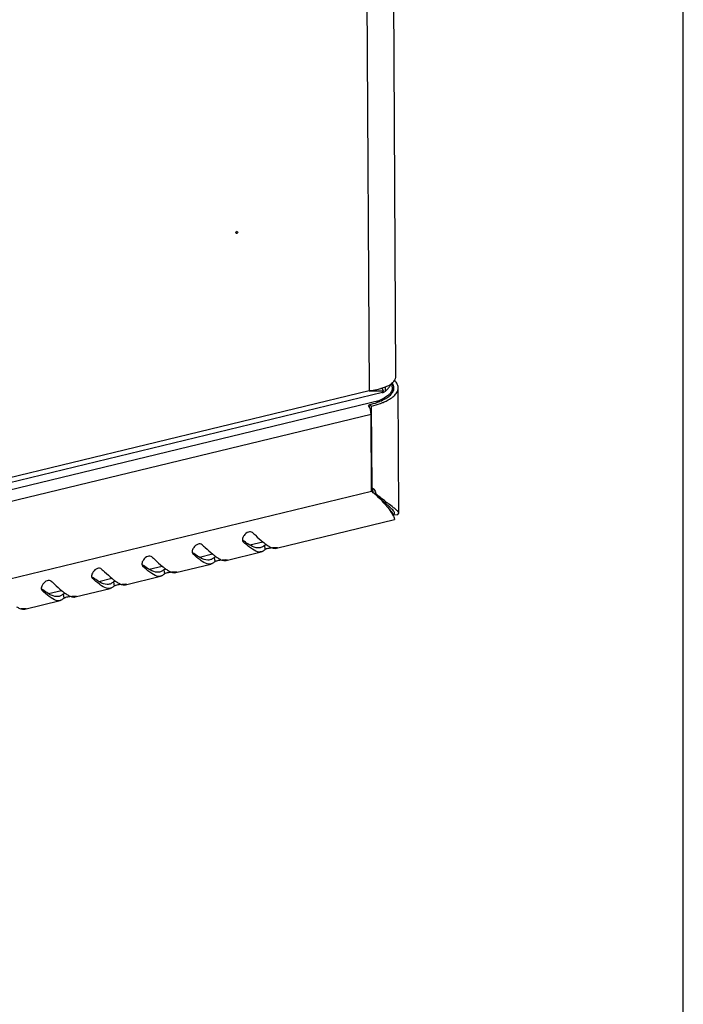
# Model space of a CAD drawing. Units: millimetres. Extents: x 0 to 297, y 0 to 210.
# Drawn here: x 284 to 297, y 11 to 30 of the extents above; entities that cross this region are included whole.
import ezdxf

# ---------------------------------------------------------------- set-up
doc = ezdxf.new("R2010")
doc.units = ezdxf.units.MM
doc.header["$LTSCALE"] = 16.335
doc.layers.get('0').update_dxf_attribs({"linetype": 'CONTINUOUS'})
doc.layers.add('02___PRT_ALL_AXES', color=7, linetype='CONTINUOUS')

msp = doc.modelspace()

# ---------------------------------------------------------------- linework, layer by layer
at = {"color": 7, "linetype": 'Continuous'}
for p, q in [((297, 0), (297, 210)), ((291.26129, 44.19915), (291.37705, 23.33853)), ((290.74248, 43.78197), (290.85755, 23.04515)), ((291.14068, 23.04564), (291.1059, 23.10033)), ((291.18042, 23.04178), (291.17999, 23.11916)), ((291.31319, 23.10877), (291.31362, 23.03139)), ((291.44118, 20.65165), (291.42758, 23.10283)), ((291.12051, 23.01076), (250.44117, 13.16361)), ((290.85755, 23.04515), (250.76381, 13.33975)), ((291.12056, 23.01077), (291.10833, 23.00837)), ((250.36749, 13.00733), (291.0778, 22.86198)), ((290.90842, 22.74754), (290.86355, 22.7734)), ((290.86381, 22.72638), (290.86355, 22.7734)), ((290.9173, 21.14876), (290.90842, 22.74754)), ((291.07791, 22.84279), (291.0778, 22.86198)), ((250.72872, 12.86638), (290.8978, 22.59001)), ((290.90617, 21.08118), (290.8978, 22.59001)), ((250.7371, 11.35754), (290.90617, 21.08118)), ((290.90576, 21.15541), (290.9173, 21.14876)), ((290.93864, 21.05913), (290.98875, 21.03465)), ((291.33286, 20.61515), (291.33414, 20.61157)), ((291.33965, 20.62114), (291.35785, 20.65099)), ((291.33965, 20.62114), (291.42149, 20.62737)), ((291.42149, 20.62737), (291.44118, 20.65145)), ((289.04821, 19.96962), (291.35372, 20.52771)), ((291.35059, 20.55987), (291.35399, 20.52778)), ((288.39378, 20.10006), (288.39895, 20.09444)), ((288.39438, 20.10051), (288.39895, 20.09444)), ((288.52683, 20.0324), (288.78099, 20.09393)), ((288.81404, 20.02508), (288.82426, 19.94393)), ((287.41075, 19.8621), (287.41592, 19.85648)), ((287.41135, 19.86255), (287.41592, 19.85648)), ((287.54379, 19.79444), (287.79796, 19.85597)), ((288.06517, 19.73166), (288.75032, 19.89751)), ((287.08214, 19.4937), (287.76729, 19.65955)), ((287.83101, 19.78712), (287.84122, 19.70597)), ((286.42771, 19.62414), (286.43288, 19.61851)), ((286.42832, 19.62459), (286.43288, 19.61851)), ((286.56076, 19.55648), (286.81493, 19.61801)), ((286.84797, 19.54916), (286.85819, 19.46801)), ((285.44468, 19.38618), (285.44985, 19.38055)), ((285.44528, 19.38663), (285.44985, 19.38055)), ((285.57773, 19.31852), (285.83189, 19.38005)), ((285.86494, 19.3112), (285.87516, 19.23005)), ((286.0991, 19.25574), (286.78425, 19.42159)), ((284.46165, 19.14822), (284.46682, 19.14259)), ((284.46225, 19.14867), (284.46682, 19.14259)), ((284.59469, 19.08056), (284.84886, 19.14209)), ((284.88191, 19.07324), (284.89212, 18.99209)), ((285.11607, 19.01778), (285.80122, 19.18363)), ((284.13304, 18.77982), (284.81818, 18.94567))]:
    msp.add_line(p, q, dxfattribs=at)
for centre, radius, start, end in [((290.75223, 24.26561), 1.22048, 285.828482, 286.434914), ((290.76703, 24.21548), 1.16821, 286.434505, 287.099364), ((290.78479, 24.15784), 1.10789, 287.097639, 287.961915), ((290.81798, 24.0566), 1.00135, 287.942, 289.982067), ((290.85668, 23.94955), 0.88752, 289.995541, 291.374413), ((290.88069, 23.88791), 0.82137, 291.381928, 292.193545), ((290.90583, 23.3765), 0.43233, 317.568189, 320.432306), ((291.16811, 23.10799), 0.14507, 0.307077, 10.252386), ((291.19825, 23.1014), 0.146, 6.919455, 8.275517), ((291.20025, 23.10162), 0.14399, 0.294471, 6.927723), ((291.15788, 23.36186), 0.22408, 328.761879, 331.811356), ((290.72031, 24.38002), 1.33925, 283.877067, 285.807424), ((291.01198, 25.59784), 2.55552, 270.828086, 271.689097), ((291.01985, 25.32793), 2.2855, 271.691433, 272.502429), ((291.02734, 25.15341), 2.11081, 272.506196, 273.078179), ((291.08764, 23.14673), 0.13989, 283.590013, 289.702768), ((291.08687, 23.14871), 0.14201, 289.725044, 300.448581), ((291.16442, 23.03121), 0.14922, 349.925951, 351.991384), ((291.1684, 23.0307), 0.1452, 351.969297, 0.271903), ((291.14599, 23.12121), 0.20206, 329.380694, 332.698641), ((290.69325, 23.38226), 0.64347, 283.832937, 285.712645), ((290.45067, 24.4798), 1.75564, 283.601698, 284.81569), ((290.61016, 22.60001), 0.2848, 23.257891, 26.649521), ((290.65397, 23.85566), 1.09873, 291.855789, 292.340385), ((290.64967, 23.99736), 1.27384, 289.674958, 292.304241), ((289.40117, 19.24348), 2.37532, 49.669095, 50.683987), ((290.76512, 21.04372), 0.17399, 14.803621, 21.337757), ((290.74869, 21.03949), 0.19096, 5.903369, 14.774035), ((289.41745, 19.26257), 2.35023, 48.284958, 49.670418), ((290.82927, 21.0197), 0.1599, 18.487247, 22.692436), ((289.45677, 19.30647), 2.2913, 46.512897, 48.288368), ((293.61205, 24.11906), 4.04911, 229.618847, 230.639224), ((297.78971, 29.49179), 10.85527, 232.571269, 232.730589), ((289.82077, 21.99453), 2.3548, 232.509461, 233.176093), ((289.66342, 21.78493), 2.09271, 233.185304, 233.40662), ((289.82513, 21.35027), 1.63396, 230.611011, 231.117918), ((288.83774, 21.75657), 2.3548, 232.509461, 233.176093), ((288.68038, 21.54697), 2.09271, 233.185304, 233.40662), ((288.84209, 21.11231), 1.63396, 230.611011, 231.117918), ((289.01945, 20.09168), 0.12539, 270.683281, 279.761821), ((289.02026, 20.0862), 0.11985, 279.821365, 283.479407), ((287.8547, 21.51861), 2.3548, 232.509461, 233.176093), ((287.69735, 21.30901), 2.09271, 233.185304, 233.40662), ((288.03641, 19.85372), 0.12539, 270.683281, 279.761821), ((288.03723, 19.84823), 0.11985, 279.821365, 283.479407), ((287.85906, 20.87435), 1.63396, 230.611011, 231.117918), ((287.05338, 19.61576), 0.12539, 270.683281, 279.761821), ((287.05419, 19.61027), 0.11985, 279.821365, 283.479407), ((286.87167, 21.28064), 2.3548, 232.509461, 233.176093), ((286.71432, 21.07105), 2.09271, 233.185304, 233.40662), ((286.87603, 20.63639), 1.63396, 230.611011, 231.117918), ((286.07034, 19.3778), 0.12539, 270.683281, 279.761821), ((286.07116, 19.37231), 0.11985, 279.821365, 283.479407), ((285.88864, 21.04268), 2.3548, 232.509461, 233.176093), ((285.73128, 20.83309), 2.09271, 233.185304, 233.40662), ((285.89299, 20.39843), 1.63396, 230.611011, 231.117918), ((285.08731, 19.13984), 0.12539, 270.683281, 279.761821), ((285.08813, 19.13435), 0.11985, 279.821365, 283.479407), ((284.10428, 18.90188), 0.12539, 270.683281, 279.761821), ((284.10509, 18.89639), 0.11985, 279.821365, 283.479407)]:
    msp.add_arc(centre, radius, start, end, dxfattribs=at)
for points in [[(291.37705, 23.33853), (291.37716, 23.31874), (291.37328, 23.29868), (291.36635, 23.28014)], [(291.2391, 23.10111), (291.25054, 23.11497), (291.26112, 23.12964), (291.27036, 23.14506)], [(291.27036, 23.14506), (291.27603, 23.15453), (291.28122, 23.16433), (291.28578, 23.17438)], [(291.29541, 23.17904), (291.3026, 23.16482), (291.30803, 23.14949), (291.31086, 23.13381)], [(291.31317, 23.10877), (291.3133, 23.08418), (291.3066, 23.05913), (291.29561, 23.03714)], [(291.34947, 23.24565), (291.33585, 23.22317), (291.31841, 23.2029), (291.29937, 23.18478)], [(291.34273, 23.12242), (291.33893, 23.14854), (291.32763, 23.1739), (291.3128, 23.19573)], [(291.32555, 23.02853), (291.33718, 23.05109), (291.34437, 23.07698), (291.34424, 23.10236)], [(291.37502, 23.22789), (291.36874, 23.23522), (291.3621, 23.24225), (291.3552, 23.249)], [(291.36635, 23.28014), (291.36326, 23.27186), (291.35955, 23.26379), (291.35538, 23.256)], [(291.40127, 23.01203), (291.4173, 23.03915), (291.42773, 23.07132), (291.42757, 23.10283)], [(290.85755, 23.04515), (290.92131, 23.04293), (290.98513, 23.04165), (291.04892, 23.04259)], [(291.18074, 22.91863), (291.14818, 22.89686), (291.1134, 22.87831), (291.0778, 22.86198)], [(291.10833, 23.00837), (291.11793, 23.01242), (291.12604, 23.02029), (291.13186, 23.02893)], [(291.18042, 23.04178), (291.17372, 23.036), (291.16648, 23.03077), (291.15884, 23.02628)], [(291.18042, 23.04178), (291.19604, 23.05526), (291.21101, 23.06957), (291.22492, 23.0848)], [(291.21627, 22.9446), (291.20483, 22.93541), (291.19293, 22.92678), (291.18074, 22.91863)], [(291.18729, 22.89667), (291.20095, 22.90489), (291.21432, 22.91361), (291.22725, 22.92293)], [(291.21086, 22.85447), (291.24217, 22.87053), (291.27268, 22.88847), (291.30122, 22.90904)], [(291.25661, 22.98197), (291.24419, 22.96849), (291.23055, 22.95609), (291.21627, 22.9446)], [(291.29561, 23.03714), (291.28555, 23.01699), (291.27187, 22.99853), (291.25661, 22.98197)], [(291.30122, 22.90904), (291.3287, 22.92884), (291.35473, 22.95133), (291.37648, 22.97729)], [(291.37648, 22.97729), (291.38562, 22.98819), (291.39402, 22.99978), (291.40127, 23.01203)], [(290.86471, 22.72775), (290.85954, 22.73803), (290.85372, 22.74804), (290.8471, 22.75745)], [(290.8914, 22.64953), (290.88701, 22.67105), (290.8805, 22.69228), (290.87182, 22.71246)], [(290.89961, 22.78253), (290.955, 22.79719), (291.00982, 22.81458), (291.06299, 22.83591)], [(290.90842, 22.74754), (290.9659, 22.76146), (291.02288, 22.77794), (291.07855, 22.79789)], [(291.0778, 22.86198), (291.05754, 22.84963), (291.03732, 22.83719), (291.01664, 22.82555)], [(291.0716, 22.8394), (291.1114, 22.85576), (291.15043, 22.87447), (291.18729, 22.89667)], [(291.13312, 22.81883), (291.15949, 22.82966), (291.18549, 22.84147), (291.21086, 22.85447)], [(290.8978, 22.59001), (290.89768, 22.60996), (290.89538, 22.62998), (290.8914, 22.64953)], [(290.90605, 21.14452), (290.91489, 21.13322), (290.92195, 21.12039), (290.92718, 21.10703)], [(290.9173, 21.14876), (290.94363, 21.13448), (290.96522, 21.10903), (290.97679, 21.08139)], [(290.98092, 21.07041), (290.98479, 21.05884), (290.98739, 21.04677), (290.98875, 21.03465)], [(291.03362, 20.96887), (291.07763, 20.92712), (291.12001, 20.88356), (291.16016, 20.83809)], [(291.33965, 20.62114), (291.33083, 20.63812), (291.31944, 20.65386), (291.30675, 20.6682)], [(291.44116, 20.65165), (291.44111, 20.66466), (291.43156, 20.6764), (291.42297, 20.68617)], [(288.38412, 20.12489), (288.38529, 20.11609), (288.38839, 20.10712), (288.39378, 20.10006)], [(288.81404, 20.02508), (288.80592, 20.01772), (288.79732, 20.01083), (288.78825, 20.00467)], [(288.79946, 20.07834), (288.81737, 20.0639), (288.83561, 20.04983), (288.85436, 20.0365)], [(288.85436, 20.0365), (288.86433, 20.02942), (288.87445, 20.02255), (288.88477, 20.01598)], [(288.88477, 20.01598), (288.9047, 20.00331), (288.92545, 19.99166), (288.94725, 19.98258)], [(287.40108, 19.88693), (287.40226, 19.87813), (287.40536, 19.86916), (287.41074, 19.8621)], [(287.81643, 19.84038), (287.83434, 19.82594), (287.85257, 19.81187), (287.87133, 19.79854)], [(288.78825, 20.00467), (288.77083, 19.99283), (288.75115, 19.98359), (288.73068, 19.97864)], [(288.82426, 19.94393), (288.8098, 19.92861), (288.79285, 19.91487), (288.77378, 19.90593)], [(288.94725, 19.98258), (288.97047, 19.9729), (288.99579, 19.96596), (289.02094, 19.9663)], [(286.41805, 19.64897), (286.41922, 19.64017), (286.42232, 19.6312), (286.42771, 19.62414)], [(287.80521, 19.76671), (287.78779, 19.75487), (287.76812, 19.74563), (287.74765, 19.74068)], [(287.84122, 19.70597), (287.82677, 19.69065), (287.80982, 19.67691), (287.79074, 19.66797)], [(287.83101, 19.78712), (287.82288, 19.77976), (287.81428, 19.77287), (287.80521, 19.76671)], [(287.87133, 19.79854), (287.8813, 19.79146), (287.89142, 19.78459), (287.90174, 19.77802)], [(287.90174, 19.77802), (287.92166, 19.76535), (287.94241, 19.7537), (287.96422, 19.74462)], [(287.96422, 19.74462), (287.98744, 19.73494), (288.01275, 19.728), (288.03791, 19.72834)], [(286.82218, 19.52875), (286.80476, 19.51691), (286.78508, 19.50767), (286.76461, 19.50272)], [(286.85819, 19.46801), (286.84374, 19.45269), (286.82678, 19.43895), (286.80771, 19.43001)], [(286.84797, 19.54916), (286.83985, 19.5418), (286.83125, 19.53491), (286.82218, 19.52875)], [(286.83339, 19.60242), (286.85131, 19.58798), (286.86954, 19.57391), (286.88829, 19.56058)], [(286.88829, 19.56058), (286.89826, 19.5535), (286.90838, 19.54662), (286.9187, 19.54006)], [(286.9187, 19.54006), (286.93863, 19.52739), (286.95938, 19.51574), (286.98118, 19.50666)], [(286.98118, 19.50666), (287.0044, 19.49698), (287.02972, 19.49004), (287.05487, 19.49037)], [(285.43501, 19.41101), (285.43619, 19.40221), (285.43929, 19.39324), (285.44467, 19.38618)], [(285.83914, 19.29079), (285.82173, 19.27895), (285.80205, 19.2697), (285.78158, 19.26476)], [(285.86494, 19.3112), (285.85681, 19.30384), (285.84821, 19.29695), (285.83914, 19.29079)], [(285.85036, 19.36446), (285.86827, 19.35002), (285.88651, 19.33595), (285.90526, 19.32262)], [(285.90526, 19.32262), (285.91523, 19.31554), (285.92535, 19.30866), (285.93567, 19.3021)], [(285.93567, 19.3021), (285.9556, 19.28943), (285.97635, 19.27778), (285.99815, 19.26869)], [(285.99815, 19.26869), (286.02137, 19.25902), (286.04668, 19.25208), (286.07184, 19.25241)], [(284.45198, 19.17305), (284.45316, 19.16425), (284.45625, 19.15528), (284.46164, 19.14822)], [(284.85611, 19.05283), (284.83869, 19.04099), (284.81902, 19.03174), (284.79855, 19.0268)], [(284.88191, 19.07324), (284.87378, 19.06588), (284.86518, 19.05899), (284.85611, 19.05283)], [(284.86733, 19.1265), (284.88524, 19.11206), (284.90347, 19.09799), (284.92223, 19.08466)], [(284.92223, 19.08466), (284.93219, 19.07758), (284.94232, 19.0707), (284.95263, 19.06414)], [(284.95263, 19.06414), (284.97256, 19.05147), (284.99331, 19.03982), (285.01511, 19.03073)], [(285.87516, 19.23005), (285.8607, 19.21473), (285.84375, 19.20098), (285.82468, 19.19205)], [(284.89212, 18.99209), (284.87767, 18.97677), (284.86071, 18.96302), (284.84164, 18.95409)], [(285.01511, 19.03073), (285.03834, 19.02106), (285.06365, 19.01412), (285.0888, 19.01445)], [(283.9696, 18.82618), (283.98953, 18.81351), (284.01028, 18.80186), (284.03208, 18.79277)], [(284.03208, 18.79277), (284.0553, 18.7831), (284.08062, 18.77616), (284.10577, 18.77649)]]:
    msp.add_open_spline(points, degree=3, dxfattribs=at)
for points, knots in [([(291.19095, 23.12739), (291.20144, 23.13167), (291.23898, 23.14794), (291.27523, 23.16764), (291.29936, 23.18479)], [0, 0, 0, 0, 0.27679488, 1, 1, 1, 1]), ([(291.42757, 23.10283), (291.4274, 23.13585), (291.41092, 23.18194), (291.38329, 23.21824), (291.37502, 23.22789)], [0, 0, 0, 0, 0.72207593, 1, 1, 1, 1]), ([(290.85755, 23.04515), (290.87385, 23.0474), (290.93558, 23.05666), (290.99689, 23.06881), (291.04151, 23.07985)], [0, 0, 0, 0, 0.26356892, 1, 1, 1, 1]), ([(291.13186, 23.02893), (291.13357, 23.03146), (291.13678, 23.0369), (291.13944, 23.04263), (291.14068, 23.04564)], [0, 0, 0, 0, 0.48405139, 1, 1, 1, 1]), ([(291.22725, 22.92293), (291.23733, 22.9302), (291.27238, 22.95745), (291.30357, 22.99071), (291.31988, 23.01829)], [0, 0, 0, 0, 0.27950115, 1, 1, 1, 1]), ([(291.14996, 20.87078), (291.13689, 20.88204), (291.08018, 20.93094), (291.02398, 20.98044), (290.98148, 21.01936)], [0, 0, 0, 0, 0.23040075, 1, 1, 1, 1]), ([(291.19216, 20.87151), (291.18047, 20.88046), (291.13063, 20.9188), (291.08133, 20.95786), (291.04409, 20.98842)], [0, 0, 0, 0, 0.2340242, 1, 1, 1, 1]), ([(291.29091, 20.74602), (291.28135, 20.75519), (291.23526, 20.79779), (291.18746, 20.83848), (291.14996, 20.87078)], [0, 0, 0, 0, 0.21115872, 1, 1, 1, 1]), ([(291.16016, 20.83809), (291.17368, 20.82278), (291.22057, 20.76787), (291.26423, 20.7101), (291.29255, 20.66675)], [0, 0, 0, 0, 0.28287045, 1, 1, 1, 1]), ([(291.36843, 20.73603), (291.35807, 20.74448), (291.30782, 20.78421), (291.25648, 20.82251), (291.21615, 20.8532)], [0, 0, 0, 0, 0.20875783, 1, 1, 1, 1]), ([(291.25597, 20.73151), (291.26378, 20.72153), (291.28775, 20.68981), (291.31036, 20.65693), (291.32367, 20.63333)], [0, 0, 0, 0, 0.31867633, 1, 1, 1, 1]), ([(291.35417, 20.66817), (291.35187, 20.67395), (291.33521, 20.70339), (291.31064, 20.72707), (291.29091, 20.74602)], [0, 0, 0, 0, 0.18534011, 1, 1, 1, 1]), ([(291.29255, 20.66675), (291.29954, 20.65605), (291.32099, 20.62166), (291.34088, 20.58591), (291.35062, 20.55988)], [0, 0, 0, 0, 0.31508567, 1, 1, 1, 1]), ([(291.32367, 20.63333), (291.32562, 20.62988), (291.32886, 20.6239), (291.3318, 20.61777), (291.33286, 20.61515)], [0, 0, 0, 0, 0.58437081, 1, 1, 1, 1]), ([(291.35783, 20.65119), (291.35782, 20.65394), (291.35709, 20.65976), (291.3553, 20.66532), (291.35417, 20.66817)], [0, 0, 0, 0, 0.47335815, 1, 1, 1, 1]), ([(291.42297, 20.68617), (291.41963, 20.68997), (291.40256, 20.70778), (291.38361, 20.72365), (291.36843, 20.73603)], [0, 0, 0, 0, 0.20529883, 1, 1, 1, 1]), ([(288.41468, 20.21854), (288.40913, 20.21074), (288.39196, 20.18264), (288.38099, 20.14831), (288.38412, 20.12489)], [0, 0, 0, 0, 0.28833554, 1, 1, 1, 1]), ([(288.57963, 20.2745), (288.55975, 20.29304), (288.48274, 20.29431), (288.43543, 20.24769), (288.41468, 20.21854)], [0, 0, 0, 0, 0.43174529, 1, 1, 1, 1]), ([(288.57963, 20.2745), (288.59868, 20.25671), (288.66708, 20.19313), (288.7362, 20.13019), (288.78825, 20.08746)], [0, 0, 0, 0, 0.27905137, 1, 1, 1, 1]), ([(287.59659, 20.03654), (287.57672, 20.05508), (287.49971, 20.05635), (287.45239, 20.00973), (287.43165, 19.98058)], [0, 0, 0, 0, 0.43174529, 1, 1, 1, 1]), ([(287.59659, 20.03654), (287.61565, 20.01875), (287.68405, 19.95517), (287.75317, 19.89223), (287.80522, 19.8495)], [0, 0, 0, 0, 0.27905137, 1, 1, 1, 1]), ([(288.58005, 19.94831), (288.56618, 19.9574), (288.50287, 20.00239), (288.44432, 20.05362), (288.39895, 20.09444)], [0, 0, 0, 0, 0.21371276, 1, 1, 1, 1]), ([(288.54624, 20.01905), (288.53594, 20.02464), (288.4909, 20.05073), (288.44824, 20.0807), (288.41588, 20.10472)], [0, 0, 0, 0, 0.22536248, 1, 1, 1, 1]), ([(288.73068, 19.97864), (288.71725, 19.97539), (288.6529, 19.96861), (288.59022, 19.99516), (288.54624, 20.01905)], [0, 0, 0, 0, 0.2163479, 1, 1, 1, 1]), ([(288.81404, 20.02508), (288.81589, 20.02676), (288.82819, 20.0349), (288.84231, 20.03956), (288.85397, 20.04301)], [0, 0, 0, 0, 0.17010368, 1, 1, 1, 1]), ([(287.43165, 19.98058), (287.4261, 19.97278), (287.40893, 19.94468), (287.39795, 19.91035), (287.40108, 19.88693)], [0, 0, 0, 0, 0.28833554, 1, 1, 1, 1]), ([(287.59701, 19.71035), (287.58314, 19.71944), (287.51983, 19.76443), (287.46129, 19.81566), (287.41592, 19.85648)], [0, 0, 0, 0, 0.21371276, 1, 1, 1, 1]), ([(287.5632, 19.78109), (287.5529, 19.78668), (287.50787, 19.81277), (287.4652, 19.84274), (287.43285, 19.86676)], [0, 0, 0, 0, 0.22536248, 1, 1, 1, 1]), ([(288.75029, 19.89765), (288.73817, 19.89473), (288.67692, 19.89022), (288.62005, 19.92208), (288.58005, 19.94831)], [0, 0, 0, 0, 0.20672262, 1, 1, 1, 1]), ([(288.77378, 19.90593), (288.76999, 19.90416), (288.76229, 19.90099), (288.7543, 19.89863), (288.75029, 19.89765)], [0, 0, 0, 0, 0.50298081, 1, 1, 1, 1]), ([(288.82426, 19.94393), (288.82669, 19.94651), (288.8342, 19.95133), (288.84218, 19.95491), (288.84705, 19.95681)], [0, 0, 0, 0, 0.40381514, 1, 1, 1, 1]), ([(288.84705, 19.95681), (288.85333, 19.95926), (288.88461, 19.96934), (288.91725, 19.97441), (288.94315, 19.97726)], [0, 0, 0, 0, 0.20566511, 1, 1, 1, 1]), ([(288.97219, 19.97989), (288.98342, 19.9807), (289.01532, 19.98172), (289.04802, 19.98494), (289.06832, 19.98042)], [0, 0, 0, 0, 0.3512152, 1, 1, 1, 1]), ([(289.06832, 19.98042), (289.06908, 19.98025), (289.07017, 19.98), (289.07134, 19.97926), (289.07142, 19.97886)], [0, 0, 0, 0, 0.65891483, 1, 1, 1, 1]), ([(286.44862, 19.74262), (286.44307, 19.73482), (286.42589, 19.70672), (286.41492, 19.67239), (286.41805, 19.64897)], [0, 0, 0, 0, 0.28833554, 1, 1, 1, 1]), ([(286.61356, 19.79858), (286.59369, 19.81712), (286.51667, 19.81839), (286.46936, 19.77176), (286.44862, 19.74262)], [0, 0, 0, 0, 0.43174529, 1, 1, 1, 1]), ([(286.58017, 19.54313), (286.56987, 19.54872), (286.52484, 19.57481), (286.48217, 19.60477), (286.44981, 19.6288)], [0, 0, 0, 0, 0.22536248, 1, 1, 1, 1]), ([(286.61356, 19.79858), (286.63261, 19.78079), (286.70101, 19.71721), (286.77014, 19.65427), (286.82218, 19.61154)], [0, 0, 0, 0, 0.27905137, 1, 1, 1, 1]), ([(287.74765, 19.74068), (287.73422, 19.73743), (287.66987, 19.73065), (287.60719, 19.75719), (287.5632, 19.78109)], [0, 0, 0, 0, 0.2163479, 1, 1, 1, 1]), ([(287.76725, 19.65969), (287.75514, 19.65677), (287.69389, 19.65226), (287.63701, 19.68412), (287.59701, 19.71035)], [0, 0, 0, 0, 0.20672262, 1, 1, 1, 1]), ([(287.79074, 19.66797), (287.78696, 19.6662), (287.77925, 19.66303), (287.77127, 19.66066), (287.76725, 19.65969)], [0, 0, 0, 0, 0.50298081, 1, 1, 1, 1]), ([(287.83101, 19.78712), (287.83285, 19.7888), (287.84516, 19.79693), (287.85928, 19.8016), (287.87093, 19.80505)], [0, 0, 0, 0, 0.17010368, 1, 1, 1, 1]), ([(287.84122, 19.70597), (287.84365, 19.70854), (287.85117, 19.71337), (287.85915, 19.71695), (287.86402, 19.71885)], [0, 0, 0, 0, 0.40381514, 1, 1, 1, 1]), ([(287.86402, 19.71885), (287.8703, 19.7213), (287.90157, 19.73138), (287.93422, 19.73645), (287.96012, 19.7393)], [0, 0, 0, 0, 0.20566511, 1, 1, 1, 1]), ([(287.98916, 19.74193), (288.00039, 19.74274), (288.03229, 19.74375), (288.06498, 19.74698), (288.08529, 19.74246)], [0, 0, 0, 0, 0.3512152, 1, 1, 1, 1]), ([(288.08529, 19.74246), (288.08605, 19.74229), (288.08713, 19.74204), (288.08831, 19.7413), (288.08838, 19.7409)], [0, 0, 0, 0, 0.65891483, 1, 1, 1, 1]), ([(285.46558, 19.50466), (285.46003, 19.49686), (285.44286, 19.46876), (285.43189, 19.43443), (285.43501, 19.41101)], [0, 0, 0, 0, 0.28833554, 1, 1, 1, 1]), ([(285.63052, 19.56061), (285.61065, 19.57916), (285.53364, 19.58043), (285.48633, 19.5338), (285.46558, 19.50466)], [0, 0, 0, 0, 0.43174529, 1, 1, 1, 1]), ([(285.63052, 19.56061), (285.64958, 19.54283), (285.71798, 19.47925), (285.7871, 19.41631), (285.83915, 19.37358)], [0, 0, 0, 0, 0.27905137, 1, 1, 1, 1]), ([(286.61398, 19.47239), (286.60011, 19.48148), (286.5368, 19.52647), (286.47825, 19.5777), (286.43288, 19.61851)], [0, 0, 0, 0, 0.21371276, 1, 1, 1, 1]), ([(286.76461, 19.50272), (286.75118, 19.49947), (286.68683, 19.49269), (286.62415, 19.51923), (286.58017, 19.54313)], [0, 0, 0, 0, 0.2163479, 1, 1, 1, 1]), ([(286.78422, 19.42173), (286.7721, 19.4188), (286.71085, 19.4143), (286.65398, 19.44616), (286.61398, 19.47239)], [0, 0, 0, 0, 0.20672262, 1, 1, 1, 1]), ([(286.84797, 19.54916), (286.84982, 19.55084), (286.86212, 19.55897), (286.87624, 19.56364), (286.8879, 19.56709)], [0, 0, 0, 0, 0.17010368, 1, 1, 1, 1]), ([(286.85819, 19.46801), (286.86062, 19.47058), (286.86813, 19.47541), (286.87611, 19.47899), (286.88098, 19.48089)], [0, 0, 0, 0, 0.40381514, 1, 1, 1, 1]), ([(286.88098, 19.48089), (286.88727, 19.48334), (286.91854, 19.49342), (286.95118, 19.49849), (286.97709, 19.50134)], [0, 0, 0, 0, 0.20566511, 1, 1, 1, 1]), ([(287.00612, 19.50397), (287.01736, 19.50478), (287.04925, 19.50579), (287.08195, 19.50902), (287.10225, 19.5045)], [0, 0, 0, 0, 0.3512152, 1, 1, 1, 1]), ([(287.10225, 19.5045), (287.10301, 19.50433), (287.1041, 19.50408), (287.10527, 19.50334), (287.10535, 19.50294)], [0, 0, 0, 0, 0.65891483, 1, 1, 1, 1]), ([(284.48255, 19.2667), (284.477, 19.2589), (284.45983, 19.23079), (284.44885, 19.19647), (284.45198, 19.17305)], [0, 0, 0, 0, 0.28833554, 1, 1, 1, 1]), ([(284.64749, 19.32265), (284.62762, 19.3412), (284.55061, 19.34247), (284.50329, 19.29584), (284.48255, 19.2667)], [0, 0, 0, 0, 0.43174529, 1, 1, 1, 1]), ([(284.64749, 19.32265), (284.66655, 19.30487), (284.73494, 19.24128), (284.80407, 19.17835), (284.85611, 19.13562)], [0, 0, 0, 0, 0.27905137, 1, 1, 1, 1]), ([(285.63095, 19.23443), (285.61707, 19.24352), (285.55376, 19.28851), (285.49522, 19.33974), (285.44985, 19.38055)], [0, 0, 0, 0, 0.21371276, 1, 1, 1, 1]), ([(285.59714, 19.30517), (285.58683, 19.31076), (285.5418, 19.33685), (285.49914, 19.36681), (285.46678, 19.39084)], [0, 0, 0, 0, 0.22536248, 1, 1, 1, 1]), ([(285.78158, 19.26476), (285.76815, 19.26151), (285.7038, 19.25473), (285.64112, 19.28127), (285.59714, 19.30517)], [0, 0, 0, 0, 0.2163479, 1, 1, 1, 1]), ([(285.86494, 19.3112), (285.86679, 19.31288), (285.87909, 19.32101), (285.89321, 19.32568), (285.90487, 19.32913)], [0, 0, 0, 0, 0.17010368, 1, 1, 1, 1]), ([(285.89795, 19.24293), (285.90423, 19.24538), (285.93551, 19.25545), (285.96815, 19.26053), (285.99405, 19.26338)], [0, 0, 0, 0, 0.20566511, 1, 1, 1, 1]), ([(286.02309, 19.26601), (286.03432, 19.26682), (286.06622, 19.26783), (286.09891, 19.27106), (286.11922, 19.26653)], [0, 0, 0, 0, 0.3512152, 1, 1, 1, 1]), ([(286.11922, 19.26653), (286.11998, 19.26636), (286.12106, 19.26612), (286.12224, 19.26538), (286.12231, 19.26498)], [0, 0, 0, 0, 0.65891483, 1, 1, 1, 1]), ([(286.80771, 19.43001), (286.80392, 19.42824), (286.79622, 19.42507), (286.78823, 19.4227), (286.78422, 19.42173)], [0, 0, 0, 0, 0.50298081, 1, 1, 1, 1]), ([(284.64791, 18.99646), (284.63404, 19.00556), (284.57073, 19.05055), (284.51219, 19.10178), (284.46682, 19.14259)], [0, 0, 0, 0, 0.21371276, 1, 1, 1, 1]), ([(284.6141, 19.0672), (284.6038, 19.0728), (284.55877, 19.09889), (284.5161, 19.12885), (284.48375, 19.15288)], [0, 0, 0, 0, 0.22536248, 1, 1, 1, 1]), ([(284.79855, 19.0268), (284.78512, 19.02355), (284.72077, 19.01677), (284.65808, 19.04331), (284.6141, 19.0672)], [0, 0, 0, 0, 0.2163479, 1, 1, 1, 1]), ([(284.88191, 19.07324), (284.88375, 19.07492), (284.89606, 19.08305), (284.91018, 19.08772), (284.92183, 19.09117)], [0, 0, 0, 0, 0.17010368, 1, 1, 1, 1]), ([(285.80118, 19.18377), (285.78907, 19.18084), (285.72782, 19.17634), (285.67094, 19.2082), (285.63095, 19.23443)], [0, 0, 0, 0, 0.20672262, 1, 1, 1, 1]), ([(285.82468, 19.19205), (285.82089, 19.19028), (285.81319, 19.18711), (285.8052, 19.18474), (285.80118, 19.18377)], [0, 0, 0, 0, 0.50298081, 1, 1, 1, 1]), ([(285.87516, 19.23005), (285.87759, 19.23262), (285.8851, 19.23745), (285.89308, 19.24102), (285.89795, 19.24293)], [0, 0, 0, 0, 0.40381514, 1, 1, 1, 1]), ([(284.81815, 18.94581), (284.80603, 18.94288), (284.74478, 18.93838), (284.68791, 18.97024), (284.64791, 18.99646)], [0, 0, 0, 0, 0.20672262, 1, 1, 1, 1]), ([(284.84164, 18.95409), (284.83786, 18.95232), (284.83015, 18.94915), (284.82217, 18.94678), (284.81815, 18.94581)], [0, 0, 0, 0, 0.50298081, 1, 1, 1, 1]), ([(284.89212, 18.99209), (284.89455, 18.99466), (284.90207, 18.99949), (284.91005, 19.00306), (284.91491, 19.00497)], [0, 0, 0, 0, 0.40381514, 1, 1, 1, 1]), ([(284.91491, 19.00497), (284.9212, 19.00742), (284.95247, 19.01749), (284.98512, 19.02257), (285.01102, 19.02542)], [0, 0, 0, 0, 0.20566511, 1, 1, 1, 1]), ([(285.04006, 19.02805), (285.05129, 19.02886), (285.08318, 19.02987), (285.11588, 19.0331), (285.13618, 19.02857)], [0, 0, 0, 0, 0.3512152, 1, 1, 1, 1]), ([(285.13618, 19.02857), (285.13694, 19.0284), (285.13803, 19.02816), (285.1392, 19.02742), (285.13928, 19.02702)], [0, 0, 0, 0, 0.65891483, 1, 1, 1, 1]), ([(284.05702, 18.79009), (284.06825, 18.7909), (284.10015, 18.79191), (284.13285, 18.79514), (284.15315, 18.79061)], [0, 0, 0, 0, 0.3512152, 1, 1, 1, 1]), ([(284.15315, 18.79061), (284.15391, 18.79044), (284.155, 18.7902), (284.15617, 18.78946), (284.15625, 18.78906)], [0, 0, 0, 0, 0.65891483, 1, 1, 1, 1])]:
    msp.add_open_spline(points, degree=3, knots=knots, dxfattribs=at)
at = {"layer": '02___PRT_ALL_AXES', "color": 7, "linetype": 'Continuous'}
msp.add_line((288.29159, 26.14306), (288.26891, 26.15613), dxfattribs=at)
msp.add_arc((288.27493, 26.13955), 0.01796, 61.277935, 77.368007, dxfattribs=at)
msp.add_open_spline([(288.25648, 26.13456), (288.25642, 26.14514), (288.26853, 26.15938), (288.27886, 26.15708)], degree=3, dxfattribs=at)
for points, knots in [([(288.26451, 26.12232), (288.26226, 26.12355), (288.25824, 26.12694), (288.25649, 26.13206), (288.25648, 26.13456)], [0, 0, 0, 0, 0.50529391, 1, 1, 1, 1]), ([(288.29159, 26.14306), (288.29163, 26.13602), (288.2863, 26.12124), (288.26985, 26.11939), (288.26451, 26.12232)], [0, 0, 0, 0, 0.53586658, 1, 1, 1, 1]), ([(288.28356, 26.1553), (288.2858, 26.15407), (288.28983, 26.15068), (288.29157, 26.14556), (288.29159, 26.14306)], [0, 0, 0, 0, 0.50529391, 1, 1, 1, 1])]:
    msp.add_open_spline(points, degree=3, knots=knots, dxfattribs=at)

doc.saveas('drawing.dxf')
